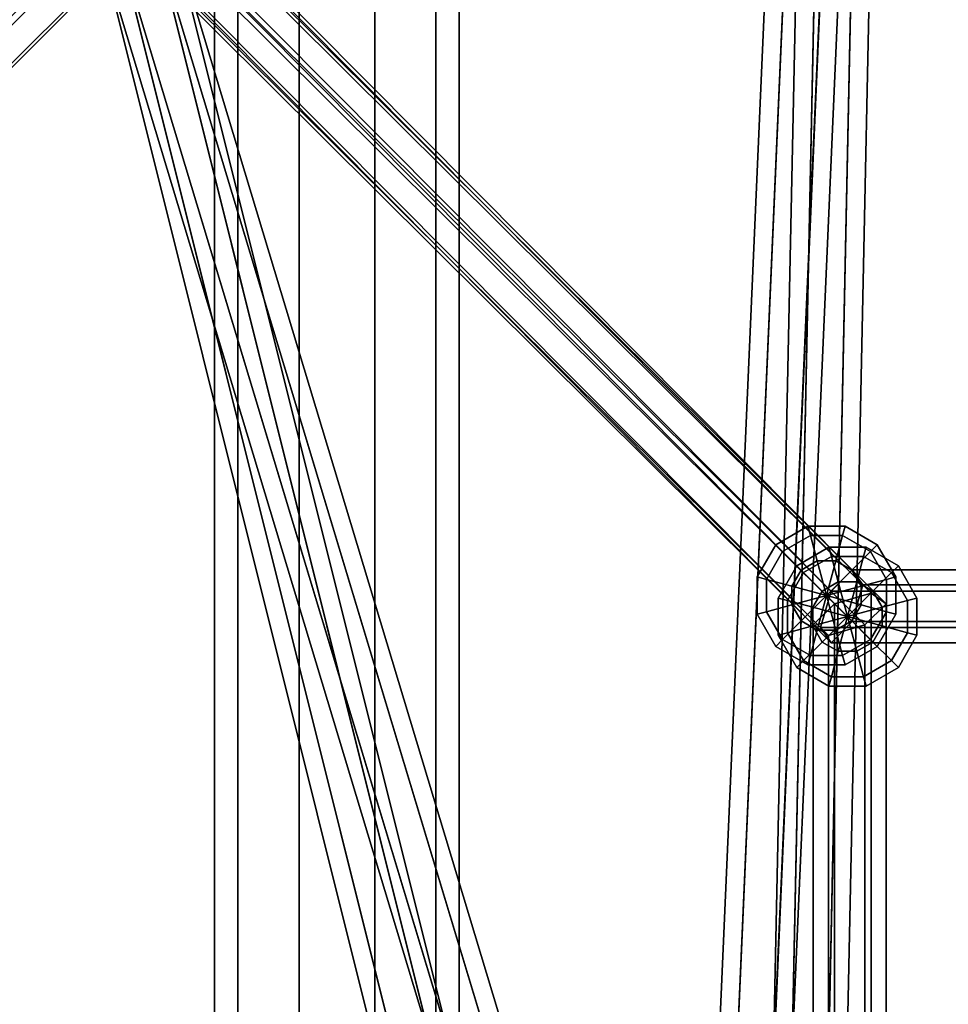
# Model space of a CAD drawing. Extents: x 2746 to 14962, y 30905 to 38039.
# Drawn here: x 7777 to 8004, y 32361 to 32602 of the extents above; entities that cross this region are included whole.
import ezdxf

# ---------------------------------------------------------------- set-up
doc = ezdxf.new("R2010")
doc.units = 0
for name, color, linetype in [('SMB_BEFESTIGUNGEN', 7, 'CONTINUOUS'), ('SMB_RAUMNETZ', 7, 'CONTINUOUS'), ('SMB_ROHRGERUST', 7, 'CONTINUOUS')]:
    doc.layers.add(name, color=color, linetype=linetype)

# ---------------------------------------------------------------- blocks, each defined once
blk = doc.blocks.new('__19__')
at = {"layer": 'SMB_ROHRGERUST', "color": 1, "linetype": 'CONTINUOUS'}
for points in [[(6846.76, 33006.16, 1394.05), (7846.76, 32006.16, -20.17), (7862.81, 32011.31, -12.47), (6862.81, 33011.31, 1401.75)], [(6862.81, 33011.31, 1401.75), (7862.81, 32011.31, -12.47), (7875.68, 32006.55), (6875.68, 33006.55, 1414.22)], [(6833.65, 32993.05, 1394.05), (7833.65, 31993.05, -20.17), (7846.76, 32006.16, -20.17), (6846.76, 33006.16, 1394.05)], [(6875.68, 33006.55, 1414.22), (7875.68, 32006.55), (7880.45, 31993.68, 12.47), (6880.45, 32993.68, 1426.69)], [(6880.45, 32993.68, 1426.69), (7880.45, 31993.68, 12.47), (7875.29, 31977.63, 20.17), (6875.29, 32977.63, 1434.39)], [(6828.49, 32976.99, 1401.75), (7828.49, 31976.99, -12.47), (7833.65, 31993.05, -20.17), (6833.65, 32993.05, 1394.05)], [(6833.25, 32964.12, 1414.22), (7833.25, 31964.12), (7828.49, 31976.99, -12.47), (6828.49, 32976.99, 1401.75)], [(6875.29, 32977.63, 1434.39), (7875.29, 31977.63, 20.17), (7862.18, 31964.51, 20.17), (6862.18, 32964.51, 1434.39)], [(6846.12, 32959.36, 1426.69), (7846.12, 31959.36, 12.47), (7833.25, 31964.12), (6833.25, 32964.12, 1414.22)], [(6862.18, 32964.51, 1434.39), (7862.18, 31964.51, 20.17), (7846.12, 31959.36, 12.47), (6846.12, 32959.36, 1426.69)]]:
    blk.add_3dface(points, dxfattribs=at)
blk = doc.blocks.new('__22__')
at = {"layer": 'SMB_ROHRGERUST', "color": 1, "linetype": 'CONTINUOUS'}
for points in [[(7830.2, 33985.34, 2846.07), (7830.2, 31985.34, 2846.07), (7824.47, 31985.34, 2828.44), (7824.47, 33985.34, 2828.44)], [(7824.47, 33985.34, 2828.44), (7824.47, 31985.34, 2828.44), (7830.2, 31985.34, 2810.81), (7830.2, 33985.34, 2810.81)], [(7845.2, 33985.34, 2856.97), (7845.2, 31985.34, 2856.97), (7830.2, 31985.34, 2846.07), (7830.2, 33985.34, 2846.07)], [(7830.2, 33985.34, 2810.81), (7830.2, 31985.34, 2810.81), (7845.2, 31985.34, 2799.91), (7845.2, 33985.34, 2799.91)], [(7863.74, 33985.34, 2856.97), (7863.74, 31985.34, 2856.97), (7845.2, 31985.34, 2856.97), (7845.2, 33985.34, 2856.97)], [(7845.2, 33985.34, 2799.91), (7845.2, 31985.34, 2799.91), (7863.74, 31985.34, 2799.91), (7863.74, 33985.34, 2799.91)], [(7878.74, 33985.34, 2846.07), (7878.74, 31985.34, 2846.07), (7863.74, 31985.34, 2856.97), (7863.74, 33985.34, 2856.97)], [(7863.74, 33985.34, 2799.91), (7863.74, 31985.34, 2799.91), (7878.74, 31985.34, 2810.81), (7878.74, 33985.34, 2810.81)], [(7878.74, 33985.34, 2810.81), (7878.74, 31985.34, 2810.81), (7884.47, 31985.34, 2828.44), (7884.47, 33985.34, 2828.44)], [(7884.47, 33985.34, 2828.44), (7884.47, 31985.34, 2828.44), (7878.74, 31985.34, 2846.07), (7878.74, 33985.34, 2846.07)]]:
    blk.add_3dface(points, dxfattribs=at)
blk = doc.blocks.new('__35__')
at = {"layer": 'SMB_ROHRGERUST', "color": 1, "linetype": 'CONTINUOUS'}
for points in [[(6862.81, 33011.31, 1426.69), (7862.81, 32011.31, 2840.91), (7846.76, 32006.16, 2848.61), (6846.76, 33006.16, 1434.39)], [(6875.68, 33006.55, 1414.22), (7875.68, 32006.55, 2828.44), (7862.81, 32011.31, 2840.91), (6862.81, 33011.31, 1426.69)], [(6846.76, 33006.16, 1434.39), (7846.76, 32006.16, 2848.61), (7833.65, 31993.05, 2848.61), (6833.65, 32993.05, 1434.39)], [(6880.45, 32993.68, 1401.75), (7880.45, 31993.68, 2815.97), (7875.68, 32006.55, 2828.44), (6875.68, 33006.55, 1414.22)], [(6875.29, 32977.63, 1394.05), (7875.29, 31977.63, 2808.27), (7880.45, 31993.68, 2815.97), (6880.45, 32993.68, 1401.75)], [(6833.65, 32993.05, 1434.39), (7833.65, 31993.05, 2848.61), (7828.49, 31976.99, 2840.91), (6828.49, 32976.99, 1426.69)], [(6828.49, 32976.99, 1426.69), (7828.49, 31976.99, 2840.91), (7833.25, 31964.12, 2828.44), (6833.25, 32964.12, 1414.22)], [(6862.18, 32964.51, 1394.05), (7862.18, 31964.51, 2808.27), (7875.29, 31977.63, 2808.27), (6875.29, 32977.63, 1394.05)], [(6833.25, 32964.12, 1414.22), (7833.25, 31964.12, 2828.44), (7846.12, 31959.36, 2815.97), (6846.12, 32959.36, 1401.75)], [(6846.12, 32959.36, 1401.75), (7846.12, 31959.36, 2815.97), (7862.18, 31964.51, 2808.27), (6862.18, 32964.51, 1394.05)]]:
    blk.add_3dface(points, dxfattribs=at)
blk = doc.blocks.new('__36__')
at = {"layer": 'SMB_ROHRGERUST', "color": 1, "linetype": 'CONTINUOUS'}
for points in [[(8833.25, 33006.55, 4242.66), (7833.25, 32006.55, 2828.44), (7846.12, 32011.31, 2815.97), (8846.12, 33011.31, 4230.19)], [(8846.12, 33011.31, 4230.19), (7846.12, 32011.31, 2815.97), (7862.18, 32006.16, 2808.27), (8862.18, 33006.16, 4222.49)], [(8828.49, 32993.68, 4255.13), (7828.49, 31993.68, 2840.91), (7833.25, 32006.55, 2828.44), (8833.25, 33006.55, 4242.66)], [(8862.18, 33006.16, 4222.49), (7862.18, 32006.16, 2808.27), (7875.29, 31993.05, 2808.27), (8875.29, 32993.05, 4222.49)], [(8833.65, 32977.63, 4262.83), (7833.65, 31977.63, 2848.61), (7828.49, 31993.68, 2840.91), (8828.49, 32993.68, 4255.13)], [(8875.29, 32993.05, 4222.49), (7875.29, 31993.05, 2808.27), (7880.45, 31976.99, 2815.97), (8880.45, 32976.99, 4230.19)], [(8846.76, 32964.51, 4262.83), (7846.76, 31964.51, 2848.61), (7833.65, 31977.63, 2848.61), (8833.65, 32977.63, 4262.83)], [(8880.45, 32976.99, 4230.19), (7880.45, 31976.99, 2815.97), (7875.68, 31964.12, 2828.44), (8875.68, 32964.12, 4242.66)], [(8862.81, 32959.36, 4255.13), (7862.81, 31959.36, 2840.91), (7846.76, 31964.51, 2848.61), (8846.76, 32964.51, 4262.83)], [(8875.68, 32964.12, 4242.66), (7875.68, 31964.12, 2828.44), (7862.81, 31959.36, 2840.91), (8862.81, 32959.36, 4255.13)]]:
    blk.add_3dface(points, dxfattribs=at)
blk = doc.blocks.new('__166__')
at = {"layer": 'SMB_RAUMNETZ', "color": 1, "linetype": 'CONTINUOUS'}
for points in [[(7973, 32453.54, 1888.32), (7792.96, 32634.62, 1634.45), (7798.15, 32640.96, 1638.97), (7975.59, 32462.49, 1889.18)], [(7975.59, 32462.49, 1889.18), (7798.15, 32640.96, 1638.97), (7808.53, 32640.96, 1638.97), (7980.78, 32467.71, 1881.86)], [(7980.78, 32467.71, 1881.86), (7808.53, 32640.96, 1638.97), (7813.72, 32634.62, 1634.45), (7983.38, 32463.98, 1873.68)], [(7975.59, 32449.81, 1880.14), (7798.15, 32628.28, 1629.92), (7792.96, 32634.62, 1634.45), (7973, 32453.54, 1888.32)], [(7983.38, 32463.98, 1873.68), (7813.72, 32634.62, 1634.45), (7808.53, 32628.28, 1629.92), (7980.78, 32455.03, 1872.82)], [(7980.78, 32455.03, 1872.82), (7808.53, 32628.28, 1629.92), (7798.15, 32628.28, 1629.92), (7975.59, 32449.81, 1880.14)], [(8330.48, 32462.49, 1889.18), (7975.59, 32462.49, 1889.18), (7980.78, 32467.71, 1881.86), (8325.29, 32467.71, 1881.86)], [(8325.29, 32467.71, 1881.86), (7980.78, 32467.71, 1881.86), (7983.38, 32463.98, 1873.68), (8322.69, 32463.98, 1873.68)], [(8322.69, 32463.98, 1873.68), (7983.38, 32463.98, 1873.68), (7980.78, 32455.03, 1872.82), (8325.29, 32455.03, 1872.82)], [(8333.08, 32453.54, 1888.32), (7973, 32453.54, 1888.32), (7975.59, 32462.49, 1889.18), (8330.48, 32462.49, 1889.18)], [(8330.48, 32449.81, 1880.14), (7975.59, 32449.81, 1880.14), (7973, 32453.54, 1888.32), (8333.08, 32453.54, 1888.32)], [(8325.29, 32455.03, 1872.82), (7980.78, 32455.03, 1872.82), (7975.59, 32449.81, 1880.14), (8330.48, 32449.81, 1880.14)]]:
    blk.add_3dface(points, dxfattribs=at)
blk = doc.blocks.new('__169__')
at = {"layer": 'SMB_RAUMNETZ', "color": 1, "linetype": 'CONTINUOUS'}
for points in [[(7975.59, 32462.49, 1872.82), (7798.15, 32640.96, 2123.03), (7792.96, 32634.62, 2127.55), (7973, 32453.54, 1873.68)], [(7980.78, 32467.71, 1880.14), (7808.53, 32640.96, 2123.03), (7798.15, 32640.96, 2123.03), (7975.59, 32462.49, 1872.82)], [(7983.38, 32463.98, 1888.32), (7813.72, 32634.62, 2127.55), (7808.53, 32640.96, 2123.03), (7980.78, 32467.71, 1880.14)], [(7973, 32453.54, 1873.68), (7792.96, 32634.62, 2127.55), (7798.15, 32628.28, 2132.07), (7975.59, 32449.81, 1881.86)], [(7980.78, 32455.03, 1889.18), (7808.53, 32628.28, 2132.07), (7813.72, 32634.62, 2127.55), (7983.38, 32463.98, 1888.32)], [(7975.59, 32449.81, 1881.86), (7798.15, 32628.28, 2132.07), (7808.53, 32628.28, 2132.07), (7980.78, 32455.03, 1889.18)], [(8325.29, 32467.71, 1880.14), (7980.78, 32467.71, 1880.14), (7975.59, 32462.49, 1872.82), (8330.48, 32462.49, 1872.82)], [(8322.69, 32463.98, 1888.32), (7983.38, 32463.98, 1888.32), (7980.78, 32467.71, 1880.14), (8325.29, 32467.71, 1880.14)], [(8325.29, 32455.03, 1889.18), (7980.78, 32455.03, 1889.18), (7983.38, 32463.98, 1888.32), (8322.69, 32463.98, 1888.32)], [(8330.48, 32462.49, 1872.82), (7975.59, 32462.49, 1872.82), (7973, 32453.54, 1873.68), (8333.08, 32453.54, 1873.68)], [(8333.08, 32453.54, 1873.68), (7973, 32453.54, 1873.68), (7975.59, 32449.81, 1881.86), (8330.48, 32449.81, 1881.86)], [(8330.48, 32449.81, 1881.86), (7975.59, 32449.81, 1881.86), (7980.78, 32455.03, 1889.18), (8325.29, 32455.03, 1889.18)]]:
    blk.add_3dface(points, dxfattribs=at)
blk = doc.blocks.new('__196__')
at = {"layer": 'SMB_RAUMNETZ', "color": 1, "linetype": 'CONTINUOUS'}
for points in [[(7975.59, 32462.49, 886.61), (7798.15, 32640.96, 1136.82), (7792.96, 32634.62, 1141.34), (7973, 32453.54, 887.47)], [(7980.78, 32467.71, 893.93), (7808.53, 32640.96, 1136.82), (7798.15, 32640.96, 1136.82), (7975.59, 32462.49, 886.61)], [(7983.38, 32463.98, 902.11), (7813.72, 32634.62, 1141.34), (7808.53, 32640.96, 1136.82), (7980.78, 32467.71, 893.93)], [(7973, 32453.54, 887.47), (7792.96, 32634.62, 1141.34), (7798.15, 32628.28, 1145.86), (7975.59, 32449.81, 895.65)], [(7980.78, 32455.03, 902.97), (7808.53, 32628.28, 1145.86), (7813.72, 32634.62, 1141.34), (7983.38, 32463.98, 902.11)], [(7975.59, 32449.81, 895.65), (7798.15, 32628.28, 1145.86), (7808.53, 32628.28, 1145.86), (7980.78, 32455.03, 902.97)], [(8325.29, 32467.71, 893.93), (7980.78, 32467.71, 893.93), (7975.59, 32462.49, 886.61), (8330.48, 32462.49, 886.61)], [(8322.69, 32463.98, 902.11), (7983.38, 32463.98, 902.11), (7980.78, 32467.71, 893.93), (8325.29, 32467.71, 893.93)], [(8325.29, 32455.03, 902.97), (7980.78, 32455.03, 902.97), (7983.38, 32463.98, 902.11), (8322.69, 32463.98, 902.11)], [(8330.48, 32462.49, 886.61), (7975.59, 32462.49, 886.61), (7973, 32453.54, 887.47), (8333.08, 32453.54, 887.47)], [(8333.08, 32453.54, 887.47), (7973, 32453.54, 887.47), (7975.59, 32449.81, 895.65), (8330.48, 32449.81, 895.65)], [(8330.48, 32449.81, 895.65), (7975.59, 32449.81, 895.65), (7980.78, 32455.03, 902.97), (8325.29, 32455.03, 902.97)]]:
    blk.add_3dface(points, dxfattribs=at)
blk = doc.blocks.new('__199__')
at = {"layer": 'SMB_RAUMNETZ', "color": 1, "linetype": 'CONTINUOUS'}
for points in [[(7973, 32453.54, 902.11), (7792.96, 32634.62, 648.24), (7798.15, 32640.96, 652.76), (7975.59, 32462.49, 902.97)], [(7975.59, 32462.49, 902.97), (7798.15, 32640.96, 652.76), (7808.53, 32640.96, 652.76), (7980.78, 32467.71, 895.65)], [(7980.78, 32467.71, 895.65), (7808.53, 32640.96, 652.76), (7813.72, 32634.62, 648.24), (7983.38, 32463.98, 887.47)], [(7975.59, 32449.81, 893.93), (7798.15, 32628.28, 643.71), (7792.96, 32634.62, 648.24), (7973, 32453.54, 902.11)], [(7983.38, 32463.98, 887.47), (7813.72, 32634.62, 648.24), (7808.53, 32628.28, 643.71), (7980.78, 32455.03, 886.61)], [(7980.78, 32455.03, 886.61), (7808.53, 32628.28, 643.71), (7798.15, 32628.28, 643.71), (7975.59, 32449.81, 893.93)], [(8330.48, 32462.49, 902.97), (7975.59, 32462.49, 902.97), (7980.78, 32467.71, 895.65), (8325.29, 32467.71, 895.65)], [(8325.29, 32467.71, 895.65), (7980.78, 32467.71, 895.65), (7983.38, 32463.98, 887.47), (8322.69, 32463.98, 887.47)], [(8322.69, 32463.98, 887.47), (7983.38, 32463.98, 887.47), (7980.78, 32455.03, 886.61), (8325.29, 32455.03, 886.61)], [(8333.08, 32453.54, 902.11), (7973, 32453.54, 902.11), (7975.59, 32462.49, 902.97), (8330.48, 32462.49, 902.97)], [(8330.48, 32449.81, 893.93), (7975.59, 32449.81, 893.93), (7973, 32453.54, 902.11), (8333.08, 32453.54, 902.11)], [(8325.29, 32455.03, 886.61), (7980.78, 32455.03, 886.61), (7975.59, 32449.81, 893.93), (8330.48, 32449.81, 893.93)]]:
    blk.add_3dface(points, dxfattribs=at)
blk = doc.blocks.new('__212__')
at = {"layer": 'SMB_RAUMNETZ', "color": 1, "linetype": 'CONTINUOUS'}
for points in [[(7619.47, 32459.36, 1387.03), (7797.94, 32636.8, 1136.82), (7804.28, 32641.99, 1141.34), (7623.2, 32461.95, 1395.21)], [(7623.2, 32461.95, 1395.21), (7804.28, 32641.99, 1141.34), (7810.62, 32636.8, 1145.86), (7632.15, 32459.36, 1396.08)], [(7797.94, 32636.8, 1136.82), (7976.42, 32459.36, 886.61), (7985.37, 32461.95, 887.47), (7804.28, 32641.99, 1141.34)], [(7804.28, 32641.99, 1141.34), (7985.37, 32461.95, 887.47), (7989.1, 32459.36, 895.65), (7810.62, 32636.8, 1145.86)], [(7624.69, 32454.17, 1379.71), (7797.94, 32626.42, 1136.82), (7797.94, 32636.8, 1136.82), (7619.47, 32459.36, 1387.03)], [(7632.15, 32459.36, 1396.08), (7810.62, 32636.8, 1145.86), (7810.62, 32626.42, 1145.86), (7637.37, 32454.17, 1388.76)], [(7797.94, 32626.42, 1136.82), (7971.19, 32454.17, 893.93), (7976.42, 32459.36, 886.61), (7797.94, 32636.8, 1136.82)], [(7810.62, 32636.8, 1145.86), (7989.1, 32459.36, 895.65), (7983.87, 32454.17, 902.97), (7810.62, 32626.42, 1145.86)], [(7633.64, 32451.57, 1380.57), (7804.28, 32621.23, 1141.34), (7797.94, 32626.42, 1136.82), (7624.69, 32454.17, 1379.71)], [(7637.37, 32454.17, 1388.76), (7810.62, 32626.42, 1145.86), (7804.28, 32621.23, 1141.34), (7633.64, 32451.57, 1380.57)], [(7804.28, 32621.23, 1141.34), (7974.92, 32451.57, 902.11), (7971.19, 32454.17, 893.93), (7797.94, 32626.42, 1136.82)], [(7810.62, 32626.42, 1145.86), (7983.87, 32454.17, 902.97), (7974.92, 32451.57, 902.11), (7804.28, 32621.23, 1141.34)], [(7976.42, 32459.36, 886.61), (7976.42, 32104.47, 886.61), (7985.37, 32101.87, 887.47), (7985.37, 32461.95, 887.47)], [(7985.37, 32461.95, 887.47), (7985.37, 32101.87, 887.47), (7989.1, 32104.47, 895.65), (7989.1, 32459.36, 895.65)], [(7971.19, 32454.17, 893.93), (7971.19, 32109.66, 893.93), (7976.42, 32104.47, 886.61), (7976.42, 32459.36, 886.61)], [(7989.1, 32459.36, 895.65), (7989.1, 32104.47, 895.65), (7983.87, 32109.66, 902.97), (7983.87, 32454.17, 902.97)], [(7974.92, 32451.57, 902.11), (7974.92, 32112.25, 902.11), (7971.19, 32109.66, 893.93), (7971.19, 32454.17, 893.93)], [(7983.87, 32454.17, 902.97), (7983.87, 32109.66, 902.97), (7974.92, 32112.25, 902.11), (7974.92, 32451.57, 902.11)]]:
    blk.add_3dface(points, dxfattribs=at)
blk = doc.blocks.new('__214__')
at = {"layer": 'SMB_RAUMNETZ', "color": 1, "linetype": 'CONTINUOUS'}
for points in [[(7623.2, 32461.95, 1380.57), (7804.28, 32641.99, 1634.45), (7797.94, 32636.8, 1638.97), (7619.47, 32459.36, 1388.76)], [(7632.15, 32459.36, 1379.71), (7810.62, 32636.8, 1629.92), (7804.28, 32641.99, 1634.45), (7623.2, 32461.95, 1380.57)], [(7804.28, 32641.99, 1634.45), (7985.37, 32461.95, 1888.32), (7976.42, 32459.36, 1889.18), (7797.94, 32636.8, 1638.97)], [(7810.62, 32636.8, 1629.92), (7989.1, 32459.36, 1880.14), (7985.37, 32461.95, 1888.32), (7804.28, 32641.99, 1634.45)], [(7619.47, 32459.36, 1388.76), (7797.94, 32636.8, 1638.97), (7797.94, 32626.42, 1638.97), (7624.69, 32454.17, 1396.08)], [(7637.37, 32454.17, 1387.03), (7810.62, 32626.42, 1629.92), (7810.62, 32636.8, 1629.92), (7632.15, 32459.36, 1379.71)], [(7797.94, 32636.8, 1638.97), (7976.42, 32459.36, 1889.18), (7971.19, 32454.17, 1881.86), (7797.94, 32626.42, 1638.97)], [(7810.62, 32626.42, 1629.92), (7983.87, 32454.17, 1872.82), (7989.1, 32459.36, 1880.14), (7810.62, 32636.8, 1629.92)], [(7624.69, 32454.17, 1396.08), (7797.94, 32626.42, 1638.97), (7804.28, 32621.23, 1634.45), (7633.64, 32451.57, 1395.21)], [(7633.64, 32451.57, 1395.21), (7804.28, 32621.23, 1634.45), (7810.62, 32626.42, 1629.92), (7637.37, 32454.17, 1387.03)], [(7797.94, 32626.42, 1638.97), (7971.19, 32454.17, 1881.86), (7974.92, 32451.57, 1873.68), (7804.28, 32621.23, 1634.45)], [(7804.28, 32621.23, 1634.45), (7974.92, 32451.57, 1873.68), (7983.87, 32454.17, 1872.82), (7810.62, 32626.42, 1629.92)], [(7985.37, 32461.95, 1888.32), (7985.37, 32101.87, 1888.32), (7976.42, 32104.47, 1889.18), (7976.42, 32459.36, 1889.18)], [(7989.1, 32459.36, 1880.14), (7989.1, 32104.47, 1880.14), (7985.37, 32101.87, 1888.32), (7985.37, 32461.95, 1888.32)], [(7976.42, 32459.36, 1889.18), (7976.42, 32104.47, 1889.18), (7971.19, 32109.66, 1881.86), (7971.19, 32454.17, 1881.86)], [(7983.87, 32454.17, 1872.82), (7983.87, 32109.66, 1872.82), (7989.1, 32104.47, 1880.14), (7989.1, 32459.36, 1880.14)], [(7971.19, 32454.17, 1881.86), (7971.19, 32109.66, 1881.86), (7974.92, 32112.25, 1873.68), (7974.92, 32451.57, 1873.68)], [(7974.92, 32451.57, 1873.68), (7974.92, 32112.25, 1873.68), (7983.87, 32109.66, 1872.82), (7983.87, 32454.17, 1872.82)]]:
    blk.add_3dface(points, dxfattribs=at)
blk = doc.blocks.new('__238__')
at = {"layer": 'SMB_RAUMNETZ', "color": 1, "linetype": 'CONTINUOUS'}
for points in [[(8498.09, 32637.77, 3115.13), (7945.57, 32085.25, 2751.34), (7947.72, 32087.4, 2744.81), (8500.24, 32639.92, 3108.6)], [(8500.24, 32639.92, 3108.6), (7947.72, 32087.4, 2744.81), (7953.2, 32084.07, 2741.55), (8505.72, 32636.58, 3105.34)], [(8501.42, 32632.29, 3118.39), (7948.9, 32079.77, 2754.61), (7945.57, 32085.25, 2751.34), (8498.09, 32637.77, 3115.13)], [(8505.72, 32636.58, 3105.34), (7953.2, 32084.07, 2741.55), (7956.54, 32078.58, 2744.81), (8509.05, 32631.1, 3108.6)], [(8506.91, 32628.95, 3115.13), (7954.39, 32076.43, 2751.34), (7948.9, 32079.77, 2754.61), (8501.42, 32632.29, 3118.39)], [(8509.05, 32631.1, 3108.6), (7956.54, 32078.58, 2744.81), (7954.39, 32076.43, 2751.34), (8506.91, 32628.95, 3115.13)]]:
    blk.add_3dface(points, dxfattribs=at)
blk = doc.blocks.new('__258__')
at = {"layer": 'SMB_RAUMNETZ', "color": 1, "linetype": 'CONTINUOUS'}
for points in [[(7804.37, 32640.87, 2136.35), (7967.49, 32100.31, 2761.43), (7958.87, 32097.71, 2761.43), (7795.75, 32638.27, 2136.35)], [(7810.34, 32636.63, 2131.13), (7973.47, 32096.08, 2756.21), (7967.49, 32100.31, 2761.43), (7804.37, 32640.87, 2136.35)], [(7795.75, 32638.27, 2136.35), (7958.87, 32097.71, 2761.43), (7956.23, 32090.88, 2756.21), (7793.11, 32631.43, 2131.13)], [(7807.71, 32629.8, 2125.9), (7970.83, 32089.24, 2750.98), (7973.47, 32096.08, 2756.21), (7810.34, 32636.63, 2131.13)], [(7793.11, 32631.43, 2131.13), (7956.23, 32090.88, 2756.21), (7962.21, 32086.64, 2750.98), (7799.09, 32627.2, 2125.9)], [(7799.09, 32627.2, 2125.9), (7962.21, 32086.64, 2750.98), (7970.83, 32089.24, 2750.98), (7807.71, 32629.8, 2125.9)]]:
    blk.add_3dface(points, dxfattribs=at)
blk = doc.blocks.new('__259__')
at = {"layer": 'SMB_RAUMNETZ', "color": 1, "linetype": 'CONTINUOUS'}
for points in [[(7975.64, 32811.59, 2381.03), (7960.69, 32097.49, 2760.97), (7956.11, 32093.92, 2754.08), (7971.07, 32808.02, 2374.14)], [(7984.64, 32811.4, 2381.03), (7969.69, 32097.3, 2760.97), (7960.69, 32097.49, 2760.97), (7975.64, 32811.59, 2381.03)], [(7989.06, 32807.64, 2374.14), (7974.11, 32093.55, 2754.08), (7969.69, 32097.3, 2760.97), (7984.64, 32811.4, 2381.03)], [(7971.07, 32808.02, 2374.14), (7956.11, 32093.92, 2754.08), (7960.53, 32090.17, 2747.2), (7975.49, 32804.27, 2367.26)], [(7984.49, 32804.08, 2367.26), (7969.53, 32089.98, 2747.2), (7974.11, 32093.55, 2754.08), (7989.06, 32807.64, 2374.14)], [(7975.49, 32804.27, 2367.26), (7960.53, 32090.17, 2747.2), (7969.53, 32089.98, 2747.2), (7984.49, 32804.08, 2367.26)]]:
    blk.add_3dface(points, dxfattribs=at)
blk = doc.blocks.new('__319__')
at = {"layer": 'SMB_RAUMNETZ', "color": 1, "linetype": 'CONTINUOUS'}
for points in [[(7968.18, 32809.72, 401.76), (7936.09, 32076.35, 29.47), (7940.74, 32079.67, 22.52), (7972.83, 32813.05, 394.81)], [(7972.83, 32813.05, 394.81), (7940.74, 32079.67, 22.52), (7949.73, 32079.28, 22.52), (7981.83, 32812.65, 394.81)], [(7981.83, 32812.65, 394.81), (7949.73, 32079.28, 22.52), (7954.07, 32075.56, 29.47), (7986.17, 32808.93, 401.76)], [(7972.53, 32806, 408.71), (7940.43, 32072.63, 36.42), (7936.09, 32076.35, 29.47), (7968.18, 32809.72, 401.76)], [(7986.17, 32808.93, 401.76), (7954.07, 32075.56, 29.47), (7949.42, 32072.23, 36.42), (7981.52, 32805.61, 408.71)], [(7981.52, 32805.61, 408.71), (7949.42, 32072.23, 36.42), (7940.43, 32072.63, 36.42), (7972.53, 32806, 408.71)]]:
    blk.add_3dface(points, dxfattribs=at)
blk = doc.blocks.new('__321__')
at = {"layer": 'SMB_RAUMNETZ', "color": 1, "linetype": 'CONTINUOUS'}
for points in [[(7796.55, 32638.85, 640.76), (7936.76, 32077.81, 23.45), (7945.49, 32079.99, 23.45), (7805.28, 32641.03, 640.76)], [(7805.28, 32641.03, 640.76), (7945.49, 32079.99, 23.45), (7951.24, 32075.56, 28.77), (7811.02, 32636.6, 646.09)], [(7793.56, 32632.24, 646.09), (7933.77, 32071.2, 28.77), (7936.76, 32077.81, 23.45), (7796.55, 32638.85, 640.76)], [(7811.02, 32636.6, 646.09), (7951.24, 32075.56, 28.77), (7948.25, 32068.95, 34.1), (7808.04, 32629.99, 651.42)], [(7799.3, 32627.81, 651.42), (7939.52, 32066.77, 34.1), (7933.77, 32071.2, 28.77), (7793.56, 32632.24, 646.09)], [(7808.04, 32629.99, 651.42), (7948.25, 32068.95, 34.1), (7939.52, 32066.77, 34.1), (7799.3, 32627.81, 651.42)]]:
    blk.add_3dface(points, dxfattribs=at)
blk = doc.blocks.new('__406__')
at = {"layer": 'SMB_BEFESTIGUNGEN', "color": 1, "linetype": 'CONTINUOUS'}
for points in [[(7970.51, 32476.1, 885.16), (7969.9, 32478.38, 893.96), (7962.01, 32473.82, 893.96), (7963.68, 32472.16, 885.16)], [(7969.9, 32478.38, 893.96), (7970.51, 32476.1, 902.76), (7963.68, 32472.16, 902.76), (7962.01, 32473.82, 893.96)], [(7978.4, 32476.1, 885.16), (7979.01, 32478.38, 893.96), (7969.9, 32478.38, 893.96), (7970.51, 32476.1, 885.16)], [(7979.01, 32478.38, 893.96), (7978.4, 32476.1, 902.76), (7970.51, 32476.1, 902.76), (7969.9, 32478.38, 893.96)], [(7985.23, 32472.16, 885.16), (7986.9, 32473.82, 893.96), (7979.01, 32478.38, 893.96), (7978.4, 32476.1, 885.16)], [(7986.9, 32473.82, 893.96), (7985.23, 32472.16, 902.76), (7978.4, 32476.1, 902.76), (7979.01, 32478.38, 893.96)], [(7972.18, 32469.88, 878.72), (7970.51, 32476.1, 885.16), (7963.68, 32472.16, 885.16), (7968.23, 32467.6, 878.72)], [(7970.51, 32476.1, 902.76), (7972.18, 32469.88, 909.2), (7968.23, 32467.6, 909.2), (7963.68, 32472.16, 902.76)], [(7976.73, 32469.88, 878.72), (7978.4, 32476.1, 885.16), (7970.51, 32476.1, 885.16), (7972.18, 32469.88, 878.72)], [(7978.4, 32476.1, 902.76), (7976.73, 32469.88, 909.2), (7972.18, 32469.88, 909.2), (7970.51, 32476.1, 902.76)], [(7980.68, 32467.6, 878.72), (7985.23, 32472.16, 885.16), (7978.4, 32476.1, 885.16), (7976.73, 32469.88, 878.72)], [(7985.23, 32472.16, 902.76), (7980.68, 32467.6, 909.2), (7976.73, 32469.88, 909.2), (7978.4, 32476.1, 902.76)], [(7963.68, 32472.16, 885.16), (7962.01, 32473.82, 893.96), (7957.45, 32465.93, 893.96), (7959.73, 32465.32, 885.16)], [(7962.01, 32473.82, 893.96), (7963.68, 32472.16, 902.76), (7959.73, 32465.32, 902.76), (7957.45, 32465.93, 893.96)], [(7989.18, 32465.32, 885.16), (7991.45, 32465.93, 893.96), (7986.9, 32473.82, 893.96), (7985.23, 32472.16, 885.16)], [(7991.45, 32465.93, 893.96), (7989.18, 32465.32, 902.76), (7985.23, 32472.16, 902.76), (7986.9, 32473.82, 893.96)], [(7968.23, 32467.6, 878.72), (7963.68, 32472.16, 885.16), (7959.73, 32465.32, 885.16), (7965.95, 32463.66, 878.72)], [(7963.68, 32472.16, 902.76), (7968.23, 32467.6, 909.2), (7965.95, 32463.66, 909.2), (7959.73, 32465.32, 902.76)], [(7982.95, 32463.66, 878.72), (7989.18, 32465.32, 885.16), (7985.23, 32472.16, 885.16), (7980.68, 32467.6, 878.72)], [(7989.18, 32465.32, 902.76), (7982.95, 32463.66, 909.2), (7980.68, 32467.6, 909.2), (7985.23, 32472.16, 902.76)], [(7972.18, 32469.88, 878.72), (7968.23, 32467.6, 878.72), (7974.45, 32461.38, 876.36)], [(7972.18, 32469.88, 909.2), (7974.45, 32461.38, 911.56), (7968.23, 32467.6, 909.2)], [(7976.73, 32469.88, 878.72), (7972.18, 32469.88, 878.72), (7974.45, 32461.38, 876.36)], [(7976.73, 32469.88, 909.2), (7974.45, 32461.38, 911.56), (7972.18, 32469.88, 909.2)], [(7980.68, 32467.6, 878.72), (7976.73, 32469.88, 878.72), (7974.45, 32461.38, 876.36)], [(7980.68, 32467.6, 909.2), (7974.45, 32461.38, 911.56), (7976.73, 32469.88, 909.2)], [(7959.73, 32465.32, 885.16), (7957.45, 32465.93, 893.96), (7957.45, 32456.82, 893.96), (7959.73, 32457.43, 885.16)], [(7957.45, 32465.93, 893.96), (7959.73, 32465.32, 902.76), (7959.73, 32457.43, 902.76), (7957.45, 32456.82, 893.96)], [(7965.95, 32463.66, 878.72), (7959.73, 32465.32, 885.16), (7959.73, 32457.43, 885.16), (7965.95, 32459.1, 878.72)], [(7959.73, 32465.32, 902.76), (7965.95, 32463.66, 909.2), (7965.95, 32459.1, 909.2), (7959.73, 32457.43, 902.76)], [(7968.23, 32467.6, 878.72), (7965.95, 32463.66, 878.72), (7974.45, 32461.38, 876.36)], [(7968.23, 32467.6, 909.2), (7974.45, 32461.38, 911.56), (7965.95, 32463.66, 909.2)], [(7982.95, 32463.66, 878.72), (7980.68, 32467.6, 878.72), (7974.45, 32461.38, 876.36)], [(7982.95, 32463.66, 909.2), (7974.45, 32461.38, 911.56), (7980.68, 32467.6, 909.2)], [(7982.95, 32459.1, 878.72), (7989.18, 32457.43, 885.16), (7989.18, 32465.32, 885.16), (7982.95, 32463.66, 878.72)], [(7989.18, 32457.43, 902.76), (7982.95, 32459.1, 909.2), (7982.95, 32463.66, 909.2), (7989.18, 32465.32, 902.76)], [(7989.18, 32457.43, 885.16), (7991.45, 32456.82, 893.96), (7991.45, 32465.93, 893.96), (7989.18, 32465.32, 885.16)], [(7991.45, 32456.82, 893.96), (7989.18, 32457.43, 902.76), (7989.18, 32465.32, 902.76), (7991.45, 32465.93, 893.96)], [(7965.95, 32463.66, 878.72), (7965.95, 32459.1, 878.72), (7974.45, 32461.38, 876.36)], [(7965.95, 32463.66, 909.2), (7974.45, 32461.38, 911.56), (7965.95, 32459.1, 909.2)], [(7982.95, 32459.1, 878.72), (7982.95, 32463.66, 878.72), (7974.45, 32461.38, 876.36)], [(7982.95, 32459.1, 909.2), (7974.45, 32461.38, 911.56), (7982.95, 32463.66, 909.2)], [(7965.95, 32459.1, 878.72), (7968.23, 32455.16, 878.72), (7974.45, 32461.38, 876.36)], [(7965.95, 32459.1, 909.2), (7974.45, 32461.38, 911.56), (7968.23, 32455.16, 909.2)], [(7968.23, 32455.16, 878.72), (7972.18, 32452.88, 878.72), (7974.45, 32461.38, 876.36)], [(7968.23, 32455.16, 909.2), (7974.45, 32461.38, 911.56), (7972.18, 32452.88, 909.2)], [(7972.18, 32452.88, 878.72), (7976.73, 32452.88, 878.72), (7974.45, 32461.38, 876.36)], [(7972.18, 32452.88, 909.2), (7974.45, 32461.38, 911.56), (7976.73, 32452.88, 909.2)], [(7980.68, 32455.16, 878.72), (7982.95, 32459.1, 878.72), (7974.45, 32461.38, 876.36)], [(7980.68, 32455.16, 909.2), (7974.45, 32461.38, 911.56), (7982.95, 32459.1, 909.2)], [(7976.73, 32452.88, 878.72), (7980.68, 32455.16, 878.72), (7974.45, 32461.38, 876.36)], [(7976.73, 32452.88, 909.2), (7974.45, 32461.38, 911.56), (7980.68, 32455.16, 909.2)], [(7965.95, 32459.1, 878.72), (7959.73, 32457.43, 885.16), (7963.68, 32450.6, 885.16), (7968.23, 32455.16, 878.72)], [(7959.73, 32457.43, 902.76), (7965.95, 32459.1, 909.2), (7968.23, 32455.16, 909.2), (7963.68, 32450.6, 902.76)], [(7980.68, 32455.16, 878.72), (7985.23, 32450.6, 885.16), (7989.18, 32457.43, 885.16), (7982.95, 32459.1, 878.72)], [(7985.23, 32450.6, 902.76), (7980.68, 32455.16, 909.2), (7982.95, 32459.1, 909.2), (7989.18, 32457.43, 902.76)], [(7959.73, 32457.43, 885.16), (7957.45, 32456.82, 893.96), (7962.01, 32448.93, 893.96), (7963.68, 32450.6, 885.16)], [(7957.45, 32456.82, 893.96), (7959.73, 32457.43, 902.76), (7963.68, 32450.6, 902.76), (7962.01, 32448.93, 893.96)], [(7985.23, 32450.6, 885.16), (7986.9, 32448.93, 893.96), (7991.45, 32456.82, 893.96), (7989.18, 32457.43, 885.16)], [(7986.9, 32448.93, 893.96), (7985.23, 32450.6, 902.76), (7989.18, 32457.43, 902.76), (7991.45, 32456.82, 893.96)], [(7968.23, 32455.16, 878.72), (7963.68, 32450.6, 885.16), (7970.51, 32446.66, 885.16), (7972.18, 32452.88, 878.72)], [(7963.68, 32450.6, 902.76), (7968.23, 32455.16, 909.2), (7972.18, 32452.88, 909.2), (7970.51, 32446.66, 902.76)], [(7976.73, 32452.88, 878.72), (7978.4, 32446.66, 885.16), (7985.23, 32450.6, 885.16), (7980.68, 32455.16, 878.72)], [(7978.4, 32446.66, 902.76), (7976.73, 32452.88, 909.2), (7980.68, 32455.16, 909.2), (7985.23, 32450.6, 902.76)], [(7972.18, 32452.88, 878.72), (7970.51, 32446.66, 885.16), (7978.4, 32446.66, 885.16), (7976.73, 32452.88, 878.72)], [(7970.51, 32446.66, 902.76), (7972.18, 32452.88, 909.2), (7976.73, 32452.88, 909.2), (7978.4, 32446.66, 902.76)], [(7963.68, 32450.6, 885.16), (7962.01, 32448.93, 893.96), (7969.9, 32444.38, 893.96), (7970.51, 32446.66, 885.16)], [(7962.01, 32448.93, 893.96), (7963.68, 32450.6, 902.76), (7970.51, 32446.66, 902.76), (7969.9, 32444.38, 893.96)], [(7978.4, 32446.66, 885.16), (7979.01, 32444.38, 893.96), (7986.9, 32448.93, 893.96), (7985.23, 32450.6, 885.16)], [(7979.01, 32444.38, 893.96), (7978.4, 32446.66, 902.76), (7985.23, 32450.6, 902.76), (7986.9, 32448.93, 893.96)], [(7970.51, 32446.66, 885.16), (7969.9, 32444.38, 893.96), (7979.01, 32444.38, 893.96), (7978.4, 32446.66, 885.16)], [(7969.9, 32444.38, 893.96), (7970.51, 32446.66, 902.76), (7978.4, 32446.66, 902.76), (7979.01, 32444.38, 893.96)]]:
    blk.add_3dface(points, dxfattribs=at)
blk = doc.blocks.new('__574__')
at = {"layer": 'SMB_BEFESTIGUNGEN', "color": 1, "linetype": 'CONTINUOUS'}
for points in [[(7975.67, 32470.94, 1870.79), (7975.06, 32473.22, 1879.59), (7967.17, 32468.66, 1879.59), (7968.83, 32467, 1870.79)], [(7975.06, 32473.22, 1879.59), (7975.67, 32470.94, 1888.39), (7968.83, 32467, 1888.39), (7967.17, 32468.66, 1879.59)], [(7983.56, 32470.94, 1870.79), (7984.17, 32473.22, 1879.59), (7975.06, 32473.22, 1879.59), (7975.67, 32470.94, 1870.79)], [(7984.17, 32473.22, 1879.59), (7983.56, 32470.94, 1888.39), (7975.67, 32470.94, 1888.39), (7975.06, 32473.22, 1879.59)], [(7990.39, 32467, 1870.79), (7992.06, 32468.66, 1879.59), (7984.17, 32473.22, 1879.59), (7983.56, 32470.94, 1870.79)], [(7992.06, 32468.66, 1879.59), (7990.39, 32467, 1888.39), (7983.56, 32470.94, 1888.39), (7984.17, 32473.22, 1879.59)], [(7977.33, 32464.72, 1864.34), (7975.67, 32470.94, 1870.79), (7968.83, 32467, 1870.79), (7973.39, 32462.44, 1864.34)], [(7975.67, 32470.94, 1888.39), (7977.33, 32464.72, 1894.83), (7973.39, 32462.44, 1894.83), (7968.83, 32467, 1888.39)], [(7981.89, 32464.72, 1864.34), (7983.56, 32470.94, 1870.79), (7975.67, 32470.94, 1870.79), (7977.33, 32464.72, 1864.34)], [(7983.56, 32470.94, 1888.39), (7981.89, 32464.72, 1894.83), (7977.33, 32464.72, 1894.83), (7975.67, 32470.94, 1888.39)], [(7985.84, 32462.44, 1864.34), (7990.39, 32467, 1870.79), (7983.56, 32470.94, 1870.79), (7981.89, 32464.72, 1864.34)], [(7990.39, 32467, 1888.39), (7985.84, 32462.44, 1894.83), (7981.89, 32464.72, 1894.83), (7983.56, 32470.94, 1888.39)], [(7968.83, 32467, 1870.79), (7967.17, 32468.66, 1879.59), (7962.61, 32460.77, 1879.59), (7964.89, 32460.16, 1870.79)], [(7967.17, 32468.66, 1879.59), (7968.83, 32467, 1888.39), (7964.89, 32460.16, 1888.39), (7962.61, 32460.77, 1879.59)], [(7994.34, 32460.16, 1870.79), (7996.61, 32460.77, 1879.59), (7992.06, 32468.66, 1879.59), (7990.39, 32467, 1870.79)], [(7996.61, 32460.77, 1879.59), (7994.34, 32460.16, 1888.39), (7990.39, 32467, 1888.39), (7992.06, 32468.66, 1879.59)], [(7973.39, 32462.44, 1864.34), (7968.83, 32467, 1870.79), (7964.89, 32460.16, 1870.79), (7971.11, 32458.5, 1864.34)], [(7968.83, 32467, 1888.39), (7973.39, 32462.44, 1894.83), (7971.11, 32458.5, 1894.83), (7964.89, 32460.16, 1888.39)], [(7988.11, 32458.5, 1864.34), (7994.34, 32460.16, 1870.79), (7990.39, 32467, 1870.79), (7985.84, 32462.44, 1864.34)], [(7994.34, 32460.16, 1888.39), (7988.11, 32458.5, 1894.83), (7985.84, 32462.44, 1894.83), (7990.39, 32467, 1888.39)], [(7977.33, 32464.72, 1864.34), (7973.39, 32462.44, 1864.34), (7979.61, 32456.22, 1861.99)], [(7977.33, 32464.72, 1894.83), (7979.61, 32456.22, 1897.19), (7973.39, 32462.44, 1894.83)], [(7981.89, 32464.72, 1864.34), (7977.33, 32464.72, 1864.34), (7979.61, 32456.22, 1861.99)], [(7981.89, 32464.72, 1894.83), (7979.61, 32456.22, 1897.19), (7977.33, 32464.72, 1894.83)], [(7985.84, 32462.44, 1864.34), (7981.89, 32464.72, 1864.34), (7979.61, 32456.22, 1861.99)], [(7985.84, 32462.44, 1894.83), (7979.61, 32456.22, 1897.19), (7981.89, 32464.72, 1894.83)], [(7964.89, 32460.16, 1870.79), (7962.61, 32460.77, 1879.59), (7962.61, 32451.66, 1879.59), (7964.89, 32452.27, 1870.79)], [(7962.61, 32460.77, 1879.59), (7964.89, 32460.16, 1888.39), (7964.89, 32452.27, 1888.39), (7962.61, 32451.66, 1879.59)], [(7973.39, 32462.44, 1864.34), (7971.11, 32458.5, 1864.34), (7979.61, 32456.22, 1861.99)], [(7973.39, 32462.44, 1894.83), (7979.61, 32456.22, 1897.19), (7971.11, 32458.5, 1894.83)], [(7988.11, 32458.5, 1864.34), (7985.84, 32462.44, 1864.34), (7979.61, 32456.22, 1861.99)], [(7988.11, 32458.5, 1894.83), (7979.61, 32456.22, 1897.19), (7985.84, 32462.44, 1894.83)], [(7994.34, 32452.27, 1870.79), (7996.61, 32451.66, 1879.59), (7996.61, 32460.77, 1879.59), (7994.34, 32460.16, 1870.79)], [(7996.61, 32451.66, 1879.59), (7994.34, 32452.27, 1888.39), (7994.34, 32460.16, 1888.39), (7996.61, 32460.77, 1879.59)], [(7971.11, 32458.5, 1864.34), (7964.89, 32460.16, 1870.79), (7964.89, 32452.27, 1870.79), (7971.11, 32453.94, 1864.34)], [(7964.89, 32460.16, 1888.39), (7971.11, 32458.5, 1894.83), (7971.11, 32453.94, 1894.83), (7964.89, 32452.27, 1888.39)], [(7971.11, 32458.5, 1864.34), (7971.11, 32453.94, 1864.34), (7979.61, 32456.22, 1861.99)], [(7971.11, 32458.5, 1894.83), (7979.61, 32456.22, 1897.19), (7971.11, 32453.94, 1894.83)], [(7988.11, 32453.94, 1864.34), (7988.11, 32458.5, 1864.34), (7979.61, 32456.22, 1861.99)], [(7988.11, 32453.94, 1894.83), (7979.61, 32456.22, 1897.19), (7988.11, 32458.5, 1894.83)], [(7988.11, 32453.94, 1864.34), (7994.34, 32452.27, 1870.79), (7994.34, 32460.16, 1870.79), (7988.11, 32458.5, 1864.34)], [(7994.34, 32452.27, 1888.39), (7988.11, 32453.94, 1894.83), (7988.11, 32458.5, 1894.83), (7994.34, 32460.16, 1888.39)], [(7971.11, 32453.94, 1864.34), (7973.39, 32450, 1864.34), (7979.61, 32456.22, 1861.99)], [(7971.11, 32453.94, 1894.83), (7979.61, 32456.22, 1897.19), (7973.39, 32450, 1894.83)], [(7973.39, 32450, 1864.34), (7977.33, 32447.72, 1864.34), (7979.61, 32456.22, 1861.99)], [(7973.39, 32450, 1894.83), (7979.61, 32456.22, 1897.19), (7977.33, 32447.72, 1894.83)], [(7977.33, 32447.72, 1864.34), (7981.89, 32447.72, 1864.34), (7979.61, 32456.22, 1861.99)], [(7977.33, 32447.72, 1894.83), (7979.61, 32456.22, 1897.19), (7981.89, 32447.72, 1894.83)], [(7985.84, 32450, 1864.34), (7988.11, 32453.94, 1864.34), (7979.61, 32456.22, 1861.99)], [(7985.84, 32450, 1894.83), (7979.61, 32456.22, 1897.19), (7988.11, 32453.94, 1894.83)], [(7981.89, 32447.72, 1864.34), (7985.84, 32450, 1864.34), (7979.61, 32456.22, 1861.99)], [(7981.89, 32447.72, 1894.83), (7979.61, 32456.22, 1897.19), (7985.84, 32450, 1894.83)], [(7971.11, 32453.94, 1864.34), (7964.89, 32452.27, 1870.79), (7968.83, 32445.44, 1870.79), (7973.39, 32450, 1864.34)], [(7964.89, 32452.27, 1888.39), (7971.11, 32453.94, 1894.83), (7973.39, 32450, 1894.83), (7968.83, 32445.44, 1888.39)], [(7985.84, 32450, 1864.34), (7990.39, 32445.44, 1870.79), (7994.34, 32452.27, 1870.79), (7988.11, 32453.94, 1864.34)], [(7990.39, 32445.44, 1888.39), (7985.84, 32450, 1894.83), (7988.11, 32453.94, 1894.83), (7994.34, 32452.27, 1888.39)], [(7964.89, 32452.27, 1870.79), (7962.61, 32451.66, 1879.59), (7967.17, 32443.77, 1879.59), (7968.83, 32445.44, 1870.79)], [(7962.61, 32451.66, 1879.59), (7964.89, 32452.27, 1888.39), (7968.83, 32445.44, 1888.39), (7967.17, 32443.77, 1879.59)], [(7990.39, 32445.44, 1870.79), (7992.06, 32443.77, 1879.59), (7996.61, 32451.66, 1879.59), (7994.34, 32452.27, 1870.79)], [(7992.06, 32443.77, 1879.59), (7990.39, 32445.44, 1888.39), (7994.34, 32452.27, 1888.39), (7996.61, 32451.66, 1879.59)], [(7973.39, 32450, 1864.34), (7968.83, 32445.44, 1870.79), (7975.67, 32441.5, 1870.79), (7977.33, 32447.72, 1864.34)], [(7968.83, 32445.44, 1888.39), (7973.39, 32450, 1894.83), (7977.33, 32447.72, 1894.83), (7975.67, 32441.5, 1888.39)], [(7981.89, 32447.72, 1864.34), (7983.56, 32441.5, 1870.79), (7990.39, 32445.44, 1870.79), (7985.84, 32450, 1864.34)], [(7983.56, 32441.5, 1888.39), (7981.89, 32447.72, 1894.83), (7985.84, 32450, 1894.83), (7990.39, 32445.44, 1888.39)], [(7977.33, 32447.72, 1864.34), (7975.67, 32441.5, 1870.79), (7983.56, 32441.5, 1870.79), (7981.89, 32447.72, 1864.34)], [(7975.67, 32441.5, 1888.39), (7977.33, 32447.72, 1894.83), (7981.89, 32447.72, 1894.83), (7983.56, 32441.5, 1888.39)], [(7968.83, 32445.44, 1870.79), (7967.17, 32443.77, 1879.59), (7975.06, 32439.22, 1879.59), (7975.67, 32441.5, 1870.79)], [(7967.17, 32443.77, 1879.59), (7968.83, 32445.44, 1888.39), (7975.67, 32441.5, 1888.39), (7975.06, 32439.22, 1879.59)], [(7983.56, 32441.5, 1870.79), (7984.17, 32439.22, 1879.59), (7992.06, 32443.77, 1879.59), (7990.39, 32445.44, 1870.79)], [(7984.17, 32439.22, 1879.59), (7983.56, 32441.5, 1888.39), (7990.39, 32445.44, 1888.39), (7992.06, 32443.77, 1879.59)], [(7975.67, 32441.5, 1870.79), (7975.06, 32439.22, 1879.59), (7984.17, 32439.22, 1879.59), (7983.56, 32441.5, 1870.79)], [(7975.06, 32439.22, 1879.59), (7975.67, 32441.5, 1888.39), (7983.56, 32441.5, 1888.39), (7984.17, 32439.22, 1879.59)]]:
    blk.add_3dface(points, dxfattribs=at)

msp = doc.modelspace()

# ---------------------------------------------------------------- block references
at = {"layer": 'SMB_BEFESTIGUNGEN', "color": 1, "linetype": 'CONTINUOUS'}
for name in ['__406__', '__574__']:
    msp.add_blockref(name, (0, 0), dxfattribs=at)
at = {"layer": 'SMB_RAUMNETZ', "color": 1, "linetype": 'CONTINUOUS'}
for name in ['__166__', '__169__', '__196__', '__199__', '__319__', '__259__', '__212__', '__214__', '__258__', '__321__', '__238__']:
    msp.add_blockref(name, (0, 0), dxfattribs=at)
at = {"layer": 'SMB_ROHRGERUST', "color": 1, "linetype": 'CONTINUOUS'}
for name in ['__22__', '__19__', '__35__', '__36__']:
    msp.add_blockref(name, (0, 0), dxfattribs=at)

doc.saveas('drawing.dxf')
